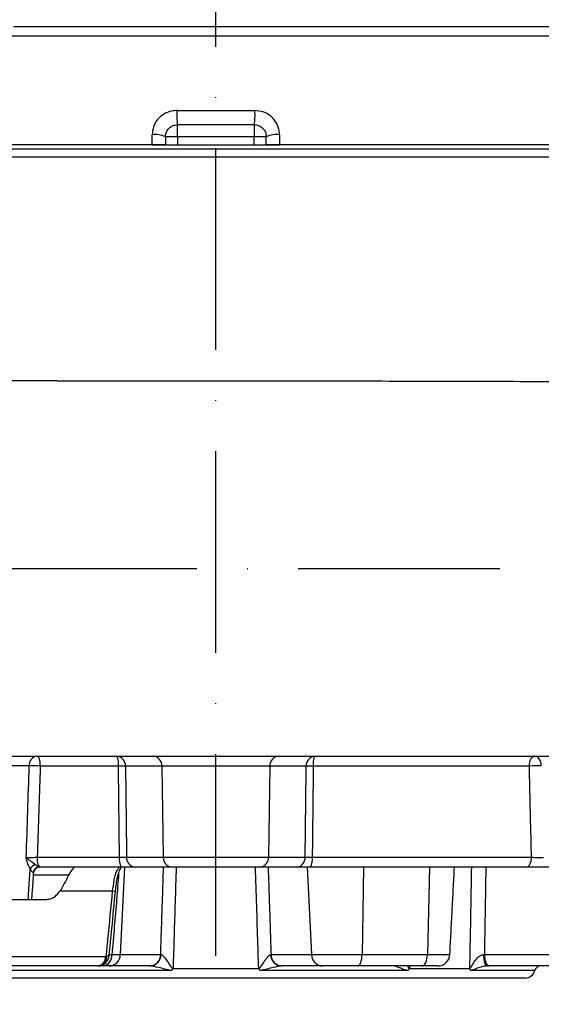
# Model space of a CAD drawing. Extents: x 0 to 9200, y 0 to 5940.
# Drawn here: x 3147 to 3277, y 2037 to 2281 of the extents above; entities that cross this region are included whole.
import ezdxf

# ---------------------------------------------------------------- set-up
doc = ezdxf.new("R2010")
doc.units = 0
doc.header["$LTSCALE"] = 5
doc.linetypes.add('GEN7', pattern=[15, 10, -2.5, 0, -2.5])
doc.layers.get('0').update_dxf_attribs({"linetype": 'CONTINUOUS'})
doc.layers.get('DEFPOINTS').update_dxf_attribs({"linetype": 'CONTINUOUS'})
doc.layers.add('7', color=4, linetype='GEN7')
doc.styles.add('ISO', font='GENISO.SHX')
doc.dimstyles.new('GEN-ISO', dxfattribs={"dimtxt": 50, "dimasz": 50, "dimexe": 40, "dimexo": 1, "dimgap": 30, "dimtad": 0, "dimtih": 1, "dimtoh": 1, "dimdec": 1, "dimtxsty": 'ISO', "dimcen": 2, "dimclrd": 256, "dimclre": 256, "dimclrt": 2, "dimazin": 3, "dimtp": 0.1, "dimtm": 0.1, "dimtfac": 0.05, "dimtdec": 1, "dimtix": 1, "dimtmove": 0, "dimatfit": 3, "dimtolj": 1})

# ---------------------------------------------------------------- blocks, each defined once
blk = doc.blocks.new('*D20')
at = {"color": 3}
for p, q in [((3197.07, 2868.87), (3720.97, 2868.87)), ((3695.97, 2071.92), (3695.97, 2833.87)), ((3336.07, 2036.92), (3720.97, 2036.92))]:
    blk.add_line(p, q, dxfattribs=at)
for points in [[(3690.14, 2833.87), (3701.8, 2833.87), (3695.97, 2868.87)], [(3690.14, 2071.92), (3701.8, 2071.92), (3695.97, 2036.92)]]:
    blk.add_solid(points, dxfattribs=at)
at = {"layer": 'DEFPOINTS', "color": 0}
for p in [(3196.07, 2868.87), (3695.97, 2868.87), (3335.07, 2036.92)]:
    blk.add_point(p, dxfattribs=at)
at = {"color": 2, "insert": (3640.97, 2452.9), "char_height": 50, "attachment_point": 5, "rotation": 90, "style": 'ISO'}
blk.add_mtext('\\A1;{\\Fgeniso.shx;H}', dxfattribs=at)
blk = doc.blocks.new('*D50')
at = {"color": 3}
for p, q in [((2916.07, 2146.92), (2916.07, 3280.03)), ((3196.07, 2869.87), (3196.07, 3280.03)), ((3161.07, 3255.03), (2951.07, 3255.03))]:
    blk.add_line(p, q, dxfattribs=at)
for points in [[(2951.07, 3260.86), (2951.07, 3249.2), (2916.07, 3255.03)], [(3161.07, 3260.86), (3161.07, 3249.2), (3196.07, 3255.03)]]:
    blk.add_solid(points, dxfattribs=at)
at = {"layer": 'DEFPOINTS', "color": 0}
for p in [(2916.07, 3255.03), (3196.07, 2868.87), (2916.07, 2145.92)]:
    blk.add_point(p, dxfattribs=at)
at = {"color": 2, "insert": (3056.07, 3310.89), "char_height": 50, "attachment_point": 5, "style": 'ISO'}
blk.add_mtext('\\A1;280', dxfattribs=at)

msp = doc.modelspace()

# ---------------------------------------------------------------- linework, layer by layer
at = {"color": 7, "linetype": 'CONTINUOUS'}
for p, q in [((3145.923, 2279.288), (3349.342, 2279.288)), ((3351.728, 2276.855), (3145.143, 2276.855)), ((3186.397, 2258.444), (3205.75, 2258.444)), ((3186.574, 2251.923), (3186.574, 2254.923)), ((3205.574, 2254.923), (3186.574, 2254.923)), ((3205.574, 2254.923), (3205.574, 2251.923)), ((3186.574, 2251.923), (3183.574, 2251.923)), ((3186.574, 2251.923), (3186.574, 2249.923)), ((3205.574, 2251.923), (3186.574, 2251.923)), ((3205.574, 2249.923), (3205.574, 2251.923)), ((3208.574, 2251.923), (3205.574, 2251.923)), ((3035.574, 2248.923), (3356.559, 2248.923)), ((3180.289, 2249.923), (3038.261, 2249.923)), ((3180.289, 2249.923), (3211.859, 2249.923)), ((3359.467, 2249.923), (3211.859, 2249.923)), ((3359.819, 2246.923), (3032.259, 2246.923)), ((3182.705, 2095.967), (3183.046, 2073.38)), ((3209.443, 2095.967), (3209.101, 2073.38)), ((3151.831, 2073.38), (3172.19, 2073.38)), ((3173.936, 2073.38), (3183.046, 2073.38)), ((3183.046, 2073.38), (3209.101, 2073.38)), ((3209.101, 2073.38), (3218.211, 2073.38)), ((3219.957, 2073.38), (3274.292, 2073.38)), ((3172.609, 2070.923), (3152.607, 2070.923)), ((3173.441, 2070.923), (3172.393, 2049.266)), ((3185.211, 2070.923), (3176.101, 2070.923)), ((3206.937, 2070.923), (3185.211, 2070.923)), ((3216.047, 2070.923), (3206.937, 2070.923)), ((3218.707, 2070.923), (3219.755, 2049.266)), ((3272.921, 2070.923), (3219.539, 2070.923)), ((3232.651, 2070.923), (3232.297, 2049.266)), ((3249.006, 2070.923), (3248.494, 2049.266)), ((3159.581, 2068.923), (3150.84, 2068.923)), ((3170.49, 2064.947), (3157.418, 2064.947)), ((3138.451, 2062.923), (3154.175, 2062.923)), ((3138.234, 2048.792), (3168.74, 2048.792)), ((3170.315, 2049.266), (3172.393, 2049.266)), ((3172.393, 2049.266), (3182.403, 2049.266)), ((3209.745, 2049.266), (3219.755, 2049.266)), ((3219.755, 2049.266), (3232.297, 2049.266)), ((3232.297, 2049.266), (3248.494, 2049.266)), ((3248.494, 2049.266), (3254.063, 2049.266)), ((3262.613, 2049.266), (3286.78, 2049.266)), ((3166.828, 2046.423), (3136.322, 2046.423)), ((3185.129, 2045.298), (3141.681, 2045.298)), ((3169.625, 2046.423), (3168.16, 2046.423)), ((3179.635, 2046.423), (3169.625, 2046.423)), ((3185.512, 2045.792), (3206.635, 2045.792)), ((3243.692, 2045.298), (3207.019, 2045.298)), ((3222.523, 2046.423), (3212.513, 2046.423)), ((3231.362, 2046.423), (3222.523, 2046.423)), ((3247.142, 2046.423), (3231.362, 2046.423)), ((3244.054, 2045.792), (3258.991, 2045.792)), ((3251.067, 2046.423), (3247.142, 2046.423)), ((3275.122, 2045.298), (3259.17, 2045.298)), ((3287.927, 2046.423), (3263.76, 2046.423)), ((3272.701, 2043.423), (3141.681, 2043.423))]:
    msp.add_line(p, q, dxfattribs=at)
for points in [[(3152.562, 2095.967), (3152.545, 2096.448), (3152.5, 2096.91), (3152.429, 2097.335), (3152.334, 2097.706), (3152.22, 2098.011), (3152.089, 2098.237), (3151.948, 2098.376), (3151.801, 2098.423)], [(3273.758, 2095.967), (3273.788, 2096.448), (3273.868, 2096.91), (3273.995, 2097.335), (3274.164, 2097.706), (3274.369, 2098.011), (3274.602, 2098.237), (3274.854, 2098.376), (3275.116, 2098.423)], [(3276.721, 2096.032), (3276.679, 2096.504), (3276.58, 2096.955), (3276.427, 2097.368), (3276.227, 2097.729), (3275.987, 2098.024), (3275.715, 2098.243), (3275.421, 2098.378), (3275.116, 2098.423)], [(3152.607, 2070.923), (3152.458, 2070.97), (3152.313, 2071.109), (3152.18, 2071.336), (3152.063, 2071.64), (3151.967, 2072.012), (3151.894, 2072.436), (3151.849, 2072.898), (3151.831, 2073.38)], [(3272.921, 2070.923), (3273.185, 2070.97), (3273.44, 2071.109), (3273.675, 2071.336), (3273.882, 2071.64), (3274.053, 2072.012), (3274.181, 2072.436), (3274.262, 2072.898), (3274.292, 2073.38)], [(3231.362, 2046.423), (3231.539, 2046.477), (3231.709, 2046.637), (3231.867, 2046.897), (3232.006, 2047.247), (3232.123, 2047.676), (3232.212, 2048.167), (3232.271, 2048.704), (3232.297, 2049.266)], [(3247.142, 2046.423), (3247.397, 2046.477), (3247.644, 2046.637), (3247.872, 2046.897), (3248.074, 2047.247), (3248.243, 2047.676), (3248.372, 2048.167), (3248.456, 2048.704), (3248.494, 2049.266)], [(3262.387, 2049.257), (3262.413, 2048.696), (3262.471, 2048.161), (3262.559, 2047.671), (3262.674, 2047.244), (3262.811, 2046.895), (3262.967, 2046.636), (3263.134, 2046.477), (3263.307, 2046.423)], [(3262.613, 2049.266), (3262.645, 2048.704), (3262.717, 2048.167), (3262.827, 2047.676), (3262.97, 2047.247), (3263.141, 2046.897), (3263.334, 2046.637), (3263.543, 2046.477), (3263.76, 2046.423)]]:
    msp.add_lwpolyline(points, dxfattribs=at)
for centre, radius, start, end in [((3202.013, 2257.462), 15.646, 176.4013, 189.33842), ((3190.135, 2257.462), 15.646, 350.66158, 3.5987), ((3181.144, 2247.219), 5.295, 62.6807, 99.30296), ((3211.004, 2247.219), 5.295, 80.69704, 117.3193), ((3152.037, 2096.15), 2.285, 95.9364, 182.95657), ((3171.346, 2096.086), 2.344, 357.08886, 85.68891), ((3168.01, 2096.555), 3.978, 351.49312, 28.00146), ((3180.364, 2096.086), 2.344, 357.08886, 85.68891), ((3211.784, 2096.086), 2.344, 94.31109, 182.91114), ((3220.801, 2096.086), 2.344, 94.31109, 182.91114), ((3224.138, 2096.555), 3.978, 151.99854, 188.50688), ((3149.654, 2031.44), 64.592, 87.41956, 89.91021), ((3172.816, 2015.152), 80.82, 89.38224, 90.61776), ((3219.332, 2015.152), 80.82, 89.38224, 90.61776), ((3276.568, 2035.789), 60.244, 89.85444, 92.67431), ((3176.15, 2072.791), 4.003, 171.54193, 207.81025), ((3176.277, 2073.261), 2.344, 177.08926, 265.68857), ((3185.387, 2073.261), 2.344, 177.08923, 265.68858), ((3206.76, 2073.261), 2.344, 274.31142, 2.91077), ((3215.871, 2073.261), 2.344, 274.31143, 2.91074), ((3215.998, 2072.791), 4.003, 332.18975, 8.45807), ((3151.955, 2069.496), 2.136, 104.82111, 151.68152), ((3152.312, 2069.438), 1.486, 90.44602, 176.91395), ((3152.409, 2069.423), 1.5, 90.02334, 176.64195), ((3170.265, 2061.716), 3.238, 73.56385, 86.02055), ((3166.514, 2048.633), 2.232, 278.07575, 4.10046), ((3167.692, 2049.016), 2.635, 280.23952, 5.45089), ((3167.317, 2048.232), 1.711, 309.37022, 21.1154), ((3169.514, 2049.3), 2.879, 272.20139, 359.33337), ((3179.524, 2049.3), 2.879, 272.20139, 359.33337), ((3179.675, 2049.247), 2.828, 273.2825, 0.20432), ((3212.472, 2049.247), 2.828, 179.79568, 266.7175), ((3212.623, 2049.3), 2.879, 180.66663, 267.79861), ((3222.634, 2049.3), 2.879, 180.66663, 267.79861), ((3251.067, 2049.423), 3, 270, 357), ((3272.701, 2045.923), 2.5, 270, 345.52249), ((3276.574, 2044.923), 1.5, 90, 165.52249)]:
    msp.add_arc(centre, radius, start, end, dxfattribs=at)
msp.add_ellipse((3243.986, 2503.581), major_axis=(125.028, 3493.981), ratio=0.0229252, start_param=1.6885259, end_param=1.6950752, dxfattribs=at)
for points, knots in [([(3186.397, 2258.444), (3185.944, 2258.415), (3184.816, 2258.342), (3183.103, 2257.628), (3181.549, 2256.275), (3180.489, 2254.47), (3180.355, 2253.118), (3180.288, 2252.444)], [0, 0, 0, 0, 0.142957, 0.3558769, 0.5699281, 0.78542, 1, 1, 1, 1]), ([(3211.86, 2252.444), (3211.826, 2252.922), (3211.744, 2254.06), (3210.979, 2255.752), (3209.6, 2257.241), (3207.784, 2258.251), (3206.429, 2258.38), (3205.75, 2258.444)], [0, 0, 0, 0, 0.152703, 0.3632569, 0.5740824, 0.7866498, 1, 1, 1, 1]), ([(3183.574, 2251.923), (3183.606, 2252.259), (3183.67, 2252.924), (3184.187, 2253.831), (3184.952, 2254.513), (3185.798, 2254.872), (3186.351, 2254.909), (3186.574, 2254.923)], [0, 0, 0, 0, 0.2213783, 0.4389548, 0.6509524, 0.8597517, 1, 1, 1, 1]), ([(3205.574, 2254.923), (3205.907, 2254.891), (3206.573, 2254.827), (3207.469, 2254.318), (3208.147, 2253.568), (3208.518, 2252.723), (3208.557, 2252.162), (3208.574, 2251.923)], [0, 0, 0, 0, 0.2091719, 0.4180567, 0.6279985, 0.8420215, 1, 1, 1, 1]), ([(3183.574, 2249.923), (3183.54, 2249.923), (3183.472, 2249.923), (3182.942, 2249.923), (3182.165, 2249.923), (3181.234, 2249.923), (3180.591, 2249.923), (3180.289, 2249.923)], [0, 0, 0, 0, 0.2065276, 0.4131058, 0.6181839, 0.8202271, 1, 1, 1, 1]), ([(3211.859, 2249.923), (3211.525, 2249.923), (3210.856, 2249.923), (3209.922, 2249.923), (3209.177, 2249.923), (3208.671, 2249.923), (3208.606, 2249.923), (3208.574, 2249.923)], [0, 0, 0, 0, 0.198361, 0.3966901, 0.5960268, 0.7980725, 1, 1, 1, 1]), ([(3156.779, 2191.423), (3156.753, 2191.423), (3154.536, 2191.423), (3150.245, 2191.423), (3143.998, 2191.423), (3138.05, 2191.423), (3132.278, 2191.423), (3126.349, 2191.423), (3119.958, 2191.423), (3112.938, 2191.423), (3105.373, 2191.423), (3097.34, 2191.423), (3088.887, 2191.423), (3080.047, 2191.423), (3070.834, 2191.423), (3061.234, 2191.423), (3051.199, 2191.423), (3044.391, 2191.423), (3040.869, 2191.423)], [0, 0, 0, 0, 0.000558, 0.0479799, 0.0935987, 0.1374126, 0.1794262, 0.2223099, 0.2711222, 0.3259345, 0.3867191, 0.4536287, 0.5269714, 0.6070911, 0.694307, 0.7888478, 0.8907878, 1, 1, 1, 1]), ([(3156.779, 2191.423), (3157.968, 2191.423), (3163.745, 2191.423), (3174.387, 2191.423), (3188.457, 2191.423), (3202.468, 2191.423), (3216.429, 2191.423), (3230.38, 2191.422), (3244.085, 2191.409), (3257.319, 2191.379), (3270.128, 2191.335), (3282.53, 2191.271), (3294.312, 2191.184), (3305.285, 2191.075), (3315.502, 2190.949), (3324.96, 2190.805), (3333.489, 2190.648), (3340.96, 2190.479), (3347.426, 2190.296), (3352.864, 2190.097), (3357.188, 2189.886), (3360.268, 2189.66), (3362.093, 2189.456), (3362.415, 2189.307), (3362.532, 2189.252)], [0, 0, 0, 0, 0.0126238, 0.0613135, 0.1100032, 0.1573184, 0.2046335, 0.2533228, 0.3020121, 0.3493379, 0.3966637, 0.445363, 0.4940622, 0.5414132, 0.5887641, 0.6374904, 0.6862167, 0.7335728, 0.7809289, 0.8296603, 0.8783917, 0.9257579, 0.9731242, 1, 1, 1, 1]), ([(3139.927, 2098.423), (3140.209, 2098.423), (3144.156, 2098.423), (3151.74, 2098.423), (3162.394, 2098.423), (3172.366, 2098.423), (3178.774, 2098.423), (3181.819, 2098.423)], [0, 0, 0, 0, 0.0208445, 0.2920148, 0.5467753, 0.7846248, 1, 1, 1, 1]), ([(3181.819, 2098.423), (3181.928, 2098.423), (3182.58, 2098.423), (3184.153, 2098.423), (3186.529, 2098.423), (3189.226, 2098.423), (3192.134, 2098.423), (3195.129, 2098.423), (3198.177, 2098.423), (3201.139, 2098.423), (3203.983, 2098.423), (3206.58, 2098.423), (3208.891, 2098.423), (3210.432, 2098.423), (3211.149, 2098.423), (3211.328, 2098.423)], [0, 0, 0, 0, 0.0169367, 0.1009255, 0.1866548, 0.2748703, 0.3605996, 0.448815, 0.5345443, 0.6227598, 0.7084891, 0.7967045, 0.8824338, 0.9706493, 1, 1, 1, 1]), ([(3211.328, 2098.423), (3211.522, 2098.423), (3214.179, 2098.423), (3219.301, 2098.423), (3226.79, 2098.423), (3234.477, 2098.423), (3242.446, 2098.423), (3250.652, 2098.423), (3259.037, 2098.423), (3267.555, 2098.423), (3276.075, 2098.423), (3281.948, 2098.423), (3284.826, 2098.423), (3285.021, 2098.423)], [0, 0, 0, 0, 0.007299, 0.0999269, 0.1932269, 0.2916623, 0.3952232, 0.5039075, 0.6177294, 0.7367287, 0.860985, 0.9906061, 1, 1, 1, 1]), ([(3149.755, 2096.032), (3148.799, 2096.032), (3145.464, 2096.032), (3142.128, 2096.032), (3139.749, 2096.032)], [0, 0, 0, 0, 0.2866129, 1, 1, 1, 1]), ([(3152.562, 2095.967), (3152.534, 2095.121), (3152.291, 2087.614), (3152.048, 2080.085), (3151.832, 2073.402), (3151.831, 2073.38)], [0, 0, 0, 0, 0.1124061, 0.9970326, 1, 1, 1, 1]), ([(3171.945, 2095.967), (3170.305, 2095.967), (3166.214, 2095.967), (3159.729, 2095.967), (3154.953, 2095.967), (3152.562, 2095.967)], [0, 0, 0, 0, 0.2504587, 0.6247155, 1, 1, 1, 1]), ([(3172.19, 2073.38), (3172.181, 2074.227), (3172.099, 2081.74), (3172.017, 2089.269), (3171.945, 2095.951), (3171.945, 2095.967)], [0, 0, 0, 0, 0.1125731, 0.9978638, 1, 1, 1, 1]), ([(3182.705, 2095.967), (3181.872, 2095.967), (3178.866, 2095.967), (3175.86, 2095.967), (3173.687, 2095.967)], [0, 0, 0, 0, 0.2772372, 1, 1, 1, 1]), ([(3173.687, 2095.967), (3173.729, 2092.199), (3173.812, 2084.67), (3173.895, 2077.141), (3173.936, 2073.38)], [0, 0, 0, 0, 0.5004314, 1, 1, 1, 1]), ([(3209.443, 2095.967), (3209.212, 2095.967), (3208.528, 2095.967), (3207.114, 2095.967), (3205.136, 2095.967), (3202.891, 2095.967), (3200.457, 2095.967), (3197.897, 2095.967), (3195.285, 2095.967), (3192.696, 2095.967), (3190.202, 2095.967), (3187.876, 2095.967), (3185.817, 2095.967), (3184.048, 2095.967), (3183.152, 2095.967), (3182.705, 2095.967)], [0, 0, 0, 0, 0.0410808, 0.1216172, 0.2021536, 0.28269, 0.3632264, 0.4437628, 0.5242992, 0.6048356, 0.685372, 0.7659084, 0.8464448, 0.9232224, 1, 1, 1, 1]), ([(3218.46, 2095.967), (3217.627, 2095.967), (3214.621, 2095.967), (3211.615, 2095.967), (3209.443, 2095.967)], [0, 0, 0, 0, 0.2772372, 1, 1, 1, 1]), ([(3218.211, 2073.38), (3218.253, 2077.141), (3218.336, 2084.67), (3218.419, 2092.199), (3218.46, 2095.967)], [0, 0, 0, 0, 0.4995686, 1, 1, 1, 1]), ([(3220.203, 2095.967), (3220.194, 2095.119), (3220.112, 2087.606), (3220.03, 2080.077), (3219.958, 2073.396), (3219.957, 2073.38)], [0, 0, 0, 0, 0.11257245, 0.99786384, 1, 1, 1, 1]), ([(3273.758, 2095.967), (3271.27, 2095.967), (3266.284, 2095.967), (3258.425, 2095.967), (3250.295, 2095.967), (3242.601, 2095.967), (3235.119, 2095.967), (3227.896, 2095.967), (3222.77, 2095.967), (3220.203, 2095.967)], [0, 0, 0, 0, 0.15186696, 0.30431198, 0.45853875, 0.61337107, 0.72972222, 0.86465866, 1, 1, 1, 1]), ([(3274.292, 2073.38), (3274.272, 2074.226), (3274.095, 2081.733), (3273.917, 2089.262), (3273.758, 2095.945), (3273.758, 2095.967)], [0, 0, 0, 0, 0.1124063, 0.9970319, 1, 1, 1, 1]), ([(3149.005, 2073.314), (3149.127, 2073.314), (3149.425, 2073.313), (3150.07, 2073.323), (3150.86, 2073.343), (3151.458, 2073.364), (3151.77, 2073.377), (3151.831, 2073.38)], [0, 0, 0, 0, 0.18183746, 0.44590393, 0.69235404, 0.93901745, 1, 1, 1, 1]), ([(3149.005, 2073.314), (3149.007, 2073.313), (3149.063, 2073.263), (3149.206, 2073.142), (3149.547, 2072.885), (3150.297, 2072.374), (3150.962, 2071.888), (3151.408, 2071.561)], [0, 0, 0, 0, 0.00297477, 0.09443177, 0.22891689, 0.482433, 1, 1, 1, 1]), ([(3150.074, 2070.51), (3149.816, 2070.994), (3149.406, 2071.761), (3149.137, 2072.798), (3149.027, 2073.23), (3149.006, 2073.31), (3149.005, 2073.314)], [0, 0, 0, 0, 0.58247511, 0.92292583, 0.9963763, 1, 1, 1, 1]), ([(3172.19, 2073.38), (3172.462, 2073.378), (3173.006, 2073.374), (3173.593, 2073.375), (3173.842, 2073.378), (3173.936, 2073.38)], [0, 0, 0, 0, 0.3836102, 0.7672068, 1, 1, 1, 1]), ([(3218.211, 2073.38), (3218.376, 2073.378), (3218.705, 2073.374), (3219.354, 2073.375), (3219.792, 2073.378), (3219.957, 2073.38)], [0, 0, 0, 0, 0.3836114, 0.767206, 1, 1, 1, 1]), ([(3274.292, 2073.38), (3274.543, 2073.369), (3275.044, 2073.347), (3275.905, 2073.325), (3276.681, 2073.313), (3277.091, 2073.314), (3277.272, 2073.314)], [0, 0, 0, 0, 0.2642087, 0.5281744, 0.7917496, 1, 1, 1, 1]), ([(3149.559, 2062.923), (3149.625, 2063.884), (3149.796, 2066.413), (3149.968, 2068.941), (3150.074, 2070.51)], [0, 0, 0, 0, 0.37981746, 1, 1, 1, 1]), ([(3150.828, 2069.518), (3150.818, 2069.518), (3150.75, 2069.522), (3150.627, 2069.633), (3150.38, 2069.956), (3150.217, 2070.252), (3150.074, 2070.51)], [0, 0, 0, 0, 0.0683397, 0.4526337, 0.5226439, 1, 1, 1, 1]), ([(3150.842, 2069.524), (3150.867, 2069.523), (3150.898, 2069.521), (3150.841, 2069.518), (3150.828, 2069.518)], [0, 0, 0, 0, 0.7850682, 1, 1, 1, 1]), ([(3151.408, 2071.561), (3151.575, 2071.437), (3151.79, 2071.275), (3152.058, 2071.063), (3152.197, 2070.961), (3152.274, 2070.926), (3152.294, 2070.924), (3152.3, 2070.923)], [0, 0, 0, 0, 0.3753966, 0.487081, 0.8032626, 0.9324854, 1, 1, 1, 1]), ([(3161.036, 2070.923), (3160.883, 2070.771), (3160.298, 2070.188), (3159.885, 2069.46), (3159.581, 2068.923)], [0, 0, 0, 0, 0.2620814, 1, 1, 1, 1]), ([(3170.49, 2064.947), (3170.614, 2065.889), (3170.866, 2067.79), (3171.286, 2069.817), (3172.003, 2070.716), (3172.168, 2070.923)], [0, 0, 0, 0, 0.4304384, 0.8689465, 1, 1, 1, 1]), ([(3171.189, 2064.821), (3171.227, 2065.217), (3171.316, 2066.158), (3171.538, 2067.609), (3171.876, 2069.076), (3172.235, 2070.194), (3172.562, 2070.74), (3172.672, 2070.923)], [0, 0, 0, 0, 0.1758392, 0.4177791, 0.6553206, 0.8840764, 1, 1, 1, 1]), ([(3176.101, 2070.923), (3175.913, 2070.923), (3175.415, 2070.923), (3174.24, 2070.923), (3173.153, 2070.923), (3172.609, 2070.923)], [0, 0, 0, 0, 0.2327859, 0.6163934, 1, 1, 1, 1]), ([(3186.254, 2070.923), (3186.16, 2067.997), (3185.895, 2059.636), (3185.631, 2051.275), (3185.46, 2045.841)], [0, 0, 0, 0, 0.350045, 1, 1, 1, 1]), ([(3206.688, 2045.841), (3206.626, 2047.821), (3206.362, 2056.181), (3206.097, 2064.542), (3205.894, 2070.923)], [0, 0, 0, 0, 0.23676698, 1, 1, 1, 1]), ([(3219.539, 2070.923), (3219.208, 2070.923), (3218.332, 2070.923), (3217.034, 2070.923), (3216.376, 2070.923), (3216.047, 2070.923)], [0, 0, 0, 0, 0.2327855, 0.6163922, 1, 1, 1, 1]), ([(3259.025, 2045.841), (3259.06, 2047.821), (3259.212, 2056.181), (3259.36, 2064.542), (3259.472, 2070.923)], [0, 0, 0, 0, 0.236767, 1, 1, 1, 1]), ([(3278.878, 2070.923), (3278.516, 2070.923), (3277.695, 2070.923), (3276.144, 2070.923), (3274.424, 2070.923), (3273.422, 2070.923), (3272.921, 2070.923)], [0, 0, 0, 0, 0.208436, 0.4721715, 0.7360896, 1, 1, 1, 1]), ([(3159.581, 2068.923), (3159.225, 2068.226), (3158.513, 2066.832), (3157.801, 2065.516), (3157.423, 2064.954), (3157.418, 2064.947)], [0, 0, 0, 0, 0.4961434, 0.9931159, 1, 1, 1, 1]), ([(3171.989, 2069.334), (3171.824, 2067.211), (3171.304, 2060.519), (3170.716, 2053.832), (3170.315, 2049.266)], [0, 0, 0, 0, 0.3172778, 1, 1, 1, 1]), ([(3154.175, 2062.923), (3154.365, 2062.935), (3155.057, 2062.979), (3156.236, 2063.5), (3157.031, 2064.474), (3157.418, 2064.947)], [0, 0, 0, 0, 0.1632541, 0.5935658, 1, 1, 1, 1]), ([(3168.913, 2048.848), (3169.053, 2050.235), (3169.595, 2055.599), (3170.109, 2060.967), (3170.49, 2064.947)], [0, 0, 0, 0, 0.2585852, 1, 1, 1, 1]), ([(3169.613, 2048.989), (3169.849, 2051.251), (3170.398, 2056.524), (3170.893, 2061.805), (3171.176, 2064.822)], [0, 0, 0, 0, 0.4287896, 1, 1, 1, 1]), ([(3168.381, 2046.939), (3168.516, 2047.022), (3168.89, 2047.252), (3169.297, 2047.845), (3169.576, 2048.471), (3169.598, 2048.865), (3169.606, 2048.993)], [0, 0, 0, 0, 0.1883745, 0.5244249, 0.8445899, 1, 1, 1, 1]), ([(3168.74, 2048.792), (3168.766, 2048.794), (3168.825, 2048.798), (3168.881, 2048.83), (3168.913, 2048.848)], [0, 0, 0, 0, 0.434582, 1, 1, 1, 1]), ([(3169.613, 2048.989), (3169.615, 2048.976), (3169.623, 2048.935), (3169.459, 2048.871), (3169.128, 2048.857), (3168.913, 2048.848)], [0, 0, 0, 0, 0.14116614, 0.4418795, 1, 1, 1, 1]), ([(3169.487, 2049.118), (3169.478, 2049.12), (3169.433, 2049.129), (3169.688, 2049.178), (3170.105, 2049.237), (3170.315, 2049.266)], [0, 0, 0, 0, 0.1170689, 0.5573294, 1, 1, 1, 1]), ([(3182.504, 2049.257), (3182.581, 2049.234), (3182.711, 2049.195), (3183.023, 2048.932), (3183.557, 2048.304), (3184.205, 2047.328), (3184.765, 2046.458), (3185.105, 2046.021), (3185.284, 2045.886), (3185.379, 2045.845), (3185.435, 2045.842), (3185.46, 2045.841)], [0, 0, 0, 0, 0.0915986, 0.1551098, 0.3306694, 0.6488607, 0.8559064, 0.9407221, 0.967206, 0.9858223, 1, 1, 1, 1]), ([(3206.688, 2045.841), (3206.712, 2045.842), (3206.788, 2045.846), (3206.88, 2045.897), (3207.054, 2046.036), (3207.383, 2046.458), (3207.943, 2047.328), (3208.591, 2048.304), (3209.158, 2048.971), (3209.47, 2049.218), (3209.597, 2049.246), (3209.644, 2049.257)], [0, 0, 0, 0, 0.0141779, 0.043784, 0.0591967, 0.1440134, 0.3510615, 0.6692567, 0.8448184, 0.9429855, 1, 1, 1, 1]), ([(3259.025, 2045.841), (3259.04, 2045.842), (3259.086, 2045.846), (3259.148, 2045.897), (3259.27, 2046.036), (3259.525, 2046.458), (3260.027, 2047.328), (3260.733, 2048.304), (3261.516, 2048.971), (3262.038, 2049.218), (3262.293, 2049.246), (3262.387, 2049.257)], [0, 0, 0, 0, 0.0141786, 0.0437835, 0.0591969, 0.1440128, 0.3510614, 0.6692566, 0.8448178, 0.9429845, 1, 1, 1, 1]), ([(3166.871, 2046.45), (3166.931, 2046.442), (3167.291, 2046.399), (3167.898, 2046.595), (3168.353, 2046.889), (3168.555, 2047.02)], [0, 0, 0, 0, 0.0997209, 0.599983, 1, 1, 1, 1]), ([(3168.16, 2046.423), (3167.685, 2046.423), (3167.168, 2046.423), (3166.986, 2046.423), (3166.971, 2046.423)], [0, 0, 0, 0, 0.91691171, 1, 1, 1, 1]), ([(3185.129, 2045.298), (3185.054, 2045.307), (3184.778, 2045.338), (3184.1, 2045.478), (3182.928, 2045.78), (3181.656, 2046.104), (3180.537, 2046.361), (3180.052, 2046.404), (3179.837, 2046.423)], [0, 0, 0, 0, 0.0411284, 0.1513148, 0.3763146, 0.6969759, 0.8658061, 1, 1, 1, 1]), ([(3185.512, 2045.792), (3185.505, 2045.798), (3185.491, 2045.809), (3185.466, 2045.817), (3185.44, 2045.814), (3185.403, 2045.793), (3185.312, 2045.681), (3185.231, 2045.511), (3185.158, 2045.36), (3185.132, 2045.305), (3185.129, 2045.298)], [0, 0, 0, 0, 0.03834023, 0.07714813, 0.11051544, 0.15013075, 0.25600339, 0.72863045, 0.96458541, 1, 1, 1, 1]), ([(3185.46, 2045.841), (3185.462, 2045.838), (3185.479, 2045.822), (3185.497, 2045.806), (3185.512, 2045.792)], [0, 0, 0, 0, 0.1525726, 1, 1, 1, 1]), ([(3206.635, 2045.792), (3206.651, 2045.806), (3206.669, 2045.822), (3206.686, 2045.838), (3206.688, 2045.841)], [0, 0, 0, 0, 0.8474274, 1, 1, 1, 1]), ([(3207.019, 2045.298), (3207.015, 2045.305), (3206.977, 2045.388), (3206.899, 2045.545), (3206.813, 2045.716), (3206.735, 2045.799), (3206.704, 2045.815), (3206.68, 2045.817), (3206.656, 2045.809), (3206.642, 2045.798), (3206.635, 2045.792)], [0, 0, 0, 0, 0.0354101, 0.4093479, 0.7752972, 0.8595855, 0.8957285, 0.9241487, 0.9622821, 1, 1, 1, 1]), ([(3212.31, 2046.423), (3212.096, 2046.404), (3211.611, 2046.361), (3210.492, 2046.104), (3209.22, 2045.78), (3208.048, 2045.478), (3207.369, 2045.338), (3207.094, 2045.307), (3207.019, 2045.298)], [0, 0, 0, 0, 0.1341939, 0.3030241, 0.6236854, 0.8486852, 0.9588716, 1, 1, 1, 1]), ([(3243.692, 2045.298), (3243.633, 2045.307), (3243.416, 2045.338), (3242.897, 2045.478), (3242.036, 2045.78), (3241.193, 2046.104), (3240.552, 2046.361), (3240.409, 2046.404), (3240.346, 2046.423)], [0, 0, 0, 0, 0.0411283, 0.1513139, 0.3763142, 0.6969761, 0.8658063, 1, 1, 1, 1]), ([(3243.573, 2046.423), (3243.588, 2046.379), (3243.644, 2046.215), (3243.75, 2046.021), (3243.878, 2045.886), (3243.95, 2045.845), (3243.994, 2045.842), (3244.014, 2045.841)], [0, 0, 0, 0, 0.17783289, 0.66177056, 0.81288429, 0.91910071, 1, 1, 1, 1]), ([(3244.054, 2045.792), (3244.049, 2045.798), (3244.038, 2045.809), (3244.018, 2045.817), (3243.997, 2045.814), (3243.967, 2045.793), (3243.889, 2045.681), (3243.809, 2045.511), (3243.726, 2045.36), (3243.696, 2045.305), (3243.692, 2045.298)], [0, 0, 0, 0, 0.0383349, 0.0771433, 0.1105126, 0.150133, 0.2560009, 0.7286294, 0.9645825, 1, 1, 1, 1]), ([(3244.014, 2045.841), (3244.016, 2045.838), (3244.029, 2045.822), (3244.042, 2045.806), (3244.054, 2045.792)], [0, 0, 0, 0, 0.1525924, 1, 1, 1, 1]), ([(3258.991, 2045.792), (3259, 2045.806), (3259.012, 2045.822), (3259.023, 2045.838), (3259.025, 2045.841)], [0, 0, 0, 0, 0.8474076, 1, 1, 1, 1]), ([(3259.17, 2045.298), (3259.169, 2045.305), (3259.161, 2045.388), (3259.136, 2045.545), (3259.096, 2045.716), (3259.052, 2045.799), (3259.033, 2045.815), (3259.019, 2045.817), (3259.004, 2045.809), (3258.995, 2045.798), (3258.991, 2045.792)], [0, 0, 0, 0, 0.035413, 0.4093498, 0.7752982, 0.8595876, 0.8957305, 0.9241502, 0.962281, 1, 1, 1, 1]), ([(3263.307, 2046.423), (3263.067, 2046.404), (3262.524, 2046.361), (3261.583, 2046.104), (3260.627, 2045.78), (3259.83, 2045.478), (3259.391, 2045.338), (3259.217, 2045.307), (3259.17, 2045.298)], [0, 0, 0, 0, 0.1341937, 0.3030239, 0.6236858, 0.8486861, 0.9588717, 1, 1, 1, 1])]:
    msp.add_open_spline(points, degree=3, knots=knots, dxfattribs=at)
for points in [[(3180.289, 2249.923), (3180.288, 2252.444)], [(3183.574, 2251.923), (3183.574, 2249.923)], [(3208.574, 2249.923), (3208.574, 2251.923)], [(3211.86, 2252.444), (3211.859, 2249.923)], [(3150.483, 2062.917), (3150.931, 2069.518)], [(3152.607, 2070.923), (3152.3, 2070.923)], [(3182.403, 2049.266), (3183.121, 2070.923)], [(3209.027, 2070.923), (3209.745, 2049.266)], [(3254.063, 2049.266), (3255.198, 2070.923)], [(3262.977, 2070.923), (3262.613, 2049.266)], [(3182.403, 2049.266), (3182.504, 2049.257)], [(3209.644, 2049.257), (3209.745, 2049.266)], [(3262.387, 2049.257), (3262.613, 2049.266)], [(3179.837, 2046.423), (3179.635, 2046.423)], [(3212.513, 2046.423), (3212.31, 2046.423)], [(3244.05, 2046.423), (3244.014, 2045.841)], [(3263.76, 2046.423), (3263.307, 2046.423)]]:
    msp.add_open_spline(points, degree=1, dxfattribs=at)
at = {"layer": '7'}
for p, q in [((3196.074, 2048.923), (3196.074, 2868.869)), ((2916.074, 2144.923), (3394.074, 2144.923))]:
    msp.add_line(p, q, dxfattribs=at)

# ---------------------------------------------------------------- dimensions: what is measured, and where the dimension line sits
dim = msp.add_linear_dim(base=(2916.074, 3255.029), p1=(3196.074, 2868.869), p2=(2916.074, 2145.923), dimstyle='GEN-ISO', override={"dimasz": 35, "dimexe": 25, "dimtad": 1, "dimtih": 0, "dimtoh": 0, "dimclrd": 3, "dimclre": 3, "dimadec": 2, "dimazin": 2, "dimlwd": 25, "dimlwe": 25})
dim.commit()
dim.dimension.update_dxf_attribs({"geometry": '*D50', "text_midpoint": (3056.074, 3310.892)})
dim = msp.add_linear_dim(base=(3695.971, 2868.869), p1=(3335.068, 2036.923), p2=(3196.074, 2868.869), angle=90, text='{\\Fgeniso.shx;H}', dimstyle='GEN-ISO', override={"dimasz": 35, "dimexe": 25, "dimtad": 1, "dimtih": 0, "dimtoh": 0, "dimclrd": 3, "dimclre": 3, "dimadec": 2, "dimazin": 2, "dimlwd": 25, "dimlwe": 25})
dim.commit()
dim.dimension.update_dxf_attribs({"geometry": '*D20', "text_midpoint": (3640.971, 2452.896)})

doc.saveas('drawing.dxf')
